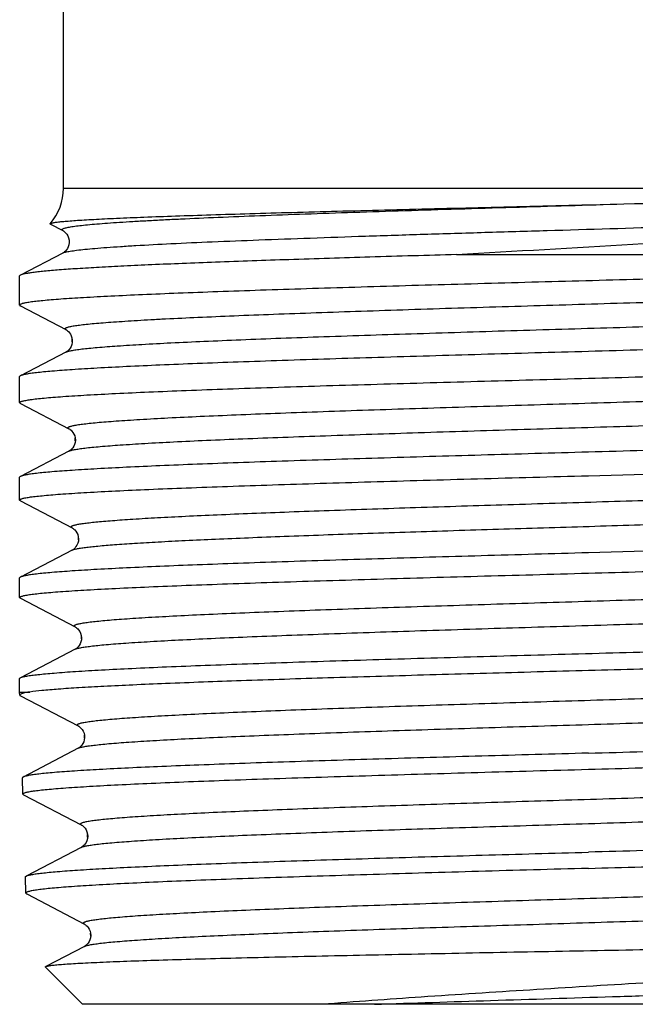
# Model space of a CAD drawing. Units: millimetres. Extents: x 0 to 297, y 0 to 210.
# Drawn here: x 34 to 45, y 63 to 81 of the extents above; entities that cross this region are included whole.
import ezdxf

# ---------------------------------------------------------------- set-up
doc = ezdxf.new("R2010")
doc.units = ezdxf.units.MM
doc.header["$LTSCALE"] = 16.335
doc.layers.get('0').update_dxf_attribs({"linetype": 'CONTINUOUS'})
doc.layers.add('KOSMETIK', color=7, linetype='CONTINUOUS')

msp = doc.modelspace()

# ---------------------------------------------------------------- linework, layer by layer
at = {"color": 7, "linetype": 'Continuous'}
for p, q in [((34.984, 77.495), (34.984, 84.365)), ((44.584, 77.191), (45.234, 77.207)), ((34.75, 76.835), (34.972, 76.719)), ((34.972, 76.309), (34.2, 75.906)), ((42.171, 76.281), (54.984, 76.281)), ((34.184, 75.357), (34.184, 75.89)), ((34.199, 75.342), (35.029, 74.909)), ((35.029, 74.499), (34.2, 74.066)), ((34.184, 73.576), (34.184, 74.051)), ((34.199, 73.561), (35.085, 73.099)), ((35.085, 72.689), (34.2, 72.227)), ((34.184, 71.795), (34.184, 72.211)), ((34.199, 71.78), (35.142, 71.289)), ((35.142, 70.879), (34.2, 70.388)), ((34.184, 70.015), (34.184, 70.372)), ((34.199, 70), (35.198, 69.479)), ((35.198, 69.069), (34.2, 68.549)), ((34.2, 68.549), (34.204, 68.551)), ((34.184, 68.287), (34.184, 68.533)), ((34.184, 68.287), (34.369, 68.287)), ((34.186, 68.233), (34.184, 68.287)), ((34.201, 68.218), (35.254, 67.669)), ((35.254, 67.259), (34.248, 66.734)), ((34.242, 66.423), (34.233, 66.719)), ((34.257, 66.408), (35.311, 65.859)), ((35.311, 65.449), (34.304, 64.925)), ((34.299, 64.613), (34.289, 64.909)), ((34.313, 64.598), (35.367, 64.048)), ((35.367, 63.639), (34.66, 63.271)), ((35.334, 62.581), (34.655, 63.26)), ((53.834, 62.581), (35.334, 62.581))]:
    msp.add_line(p, q, dxfattribs=at)
at = {"color": 9, "linetype": 'Continuous'}
msp.add_line((34.984, 77.495), (54.184, 77.495), dxfattribs=at)
at = {"color": 7, "linetype": 'Continuous'}
for points in [[(34.973, 76.719), (34.977, 76.717), (34.985, 76.712), (34.996, 76.704), (35.011, 76.692), (35.028, 76.675), (35.046, 76.652), (35.065, 76.622), (35.08, 76.584), (35.089, 76.544), (35.091, 76.503), (35.085, 76.461), (35.073, 76.424), (35.057, 76.392), (35.039, 76.366), (35.021, 76.346), (35.006, 76.332), (34.994, 76.322), (34.983, 76.315), (34.975, 76.31), (34.972, 76.309)], [(35.029, 74.909), (35.03, 74.908), (35.038, 74.904), (35.048, 74.898), (35.061, 74.888), (35.076, 74.873), (35.094, 74.854), (35.111, 74.829), (35.128, 74.796), (35.141, 74.757), (35.147, 74.717), (35.146, 74.676), (35.137, 74.636), (35.123, 74.601), (35.107, 74.572), (35.089, 74.549), (35.072, 74.531), (35.058, 74.518), (35.046, 74.509), (35.037, 74.503), (35.029, 74.499)], [(35.085, 73.099), (35.09, 73.096), (35.099, 73.091), (35.11, 73.083), (35.124, 73.072), (35.14, 73.055), (35.159, 73.032), (35.177, 73.002), (35.191, 72.968), (35.201, 72.93), (35.204, 72.888), (35.199, 72.849), (35.188, 72.812), (35.173, 72.778), (35.155, 72.751), (35.139, 72.731), (35.123, 72.716), (35.11, 72.705), (35.099, 72.697), (35.091, 72.692), (35.085, 72.689)], [(35.142, 71.289), (35.145, 71.287), (35.152, 71.283), (35.163, 71.275), (35.177, 71.264), (35.193, 71.249), (35.211, 71.228), (35.229, 71.199), (35.245, 71.164), (35.256, 71.126), (35.26, 71.086), (35.257, 71.046), (35.247, 71.008), (35.232, 70.974), (35.214, 70.945), (35.196, 70.922), (35.18, 70.906), (35.166, 70.894), (35.154, 70.886), (35.145, 70.881), (35.141, 70.879)], [(35.198, 69.479), (35.199, 69.478), (35.207, 69.474), (35.217, 69.467), (35.23, 69.457), (35.246, 69.442), (35.263, 69.423), (35.282, 69.395), (35.299, 69.361), (35.311, 69.323), (35.316, 69.283), (35.314, 69.242), (35.305, 69.203), (35.291, 69.168), (35.273, 69.138), (35.254, 69.114), (35.237, 69.097), (35.223, 69.085), (35.211, 69.077), (35.202, 69.071), (35.198, 69.069)], [(35.254, 67.669), (35.258, 67.666), (35.267, 67.661), (35.278, 67.653), (35.293, 67.641), (35.31, 67.624), (35.328, 67.601), (35.346, 67.571), (35.361, 67.534), (35.37, 67.494), (35.372, 67.453), (35.366, 67.412), (35.355, 67.375), (35.339, 67.344), (35.321, 67.317), (35.303, 67.296), (35.288, 67.282), (35.275, 67.272), (35.264, 67.265), (35.256, 67.26), (35.254, 67.259)], [(35.311, 65.859), (35.313, 65.857), (35.32, 65.853), (35.331, 65.846), (35.345, 65.835), (35.361, 65.819), (35.379, 65.798), (35.398, 65.769), (35.415, 65.732), (35.425, 65.693), (35.429, 65.651), (35.424, 65.609), (35.413, 65.571), (35.398, 65.538), (35.38, 65.511), (35.362, 65.489), (35.346, 65.474), (35.333, 65.464), (35.322, 65.456), (35.314, 65.451), (35.31, 65.449)], [(35.367, 64.048), (35.37, 64.047), (35.377, 64.042), (35.388, 64.035), (35.403, 64.024), (35.419, 64.008), (35.437, 63.986), (35.456, 63.957), (35.472, 63.92), (35.482, 63.88), (35.485, 63.839), (35.48, 63.797), (35.468, 63.759), (35.453, 63.727), (35.435, 63.699), (35.417, 63.678), (35.402, 63.664), (35.389, 63.653), (35.378, 63.646), (35.37, 63.641), (35.367, 63.639)]]:
    msp.add_lwpolyline(points, dxfattribs=at)
for centre, radius, start, end in [((33.984, 77.495), 1, 319.4881, 360), ((5.862, 1631.947), 1555.239, 271.450658, 271.564526)]:
    msp.add_arc(centre, radius, start, end, dxfattribs=at)
for points, knots in [([(34.745, 76.846), (34.746, 76.848), (34.753, 76.852), (34.766, 76.856), (34.785, 76.861), (34.821, 76.868), (34.88, 76.876), (34.969, 76.886), (35.08, 76.895), (35.213, 76.905), (35.368, 76.915), (35.545, 76.925), (35.744, 76.935), (36.05, 76.95), (36.482, 76.967), (37.056, 76.988), (37.702, 77.009), (38.413, 77.031), (39.182, 77.053), (40.002, 77.075), (41.176, 77.106), (42.708, 77.144), (43.951, 77.175), (44.584, 77.191)], [0, 0, 0, 0, 0.000857, 0.002237, 0.004175, 0.006682, 0.013419, 0.022455, 0.033775, 0.047361, 0.063184, 0.081209, 0.101398, 0.123705, 0.17446, 0.233011, 0.298812, 0.371243, 0.449625, 0.533212, 0.621212, 0.807038, 1, 1, 1, 1]), ([(34.75, 76.835), (34.749, 76.836), (34.746, 76.837), (34.744, 76.84), (34.743, 76.843), (34.744, 76.845), (34.745, 76.846)], [0, 0, 0, 0, 0.348158, 0.59708, 0.788109, 1, 1, 1, 1]), ([(42.171, 76.281), (43.246, 76.345), (45.348, 76.468), (47.45, 76.598), (48.476, 76.668)], [0, 0, 0, 0, 0.511309, 1, 1, 1, 1]), ([(54.95, 76.224), (54.933, 76.218), (54.891, 76.208), (54.815, 76.195), (54.716, 76.182), (54.593, 76.169), (54.448, 76.155), (54.21, 76.136), (53.858, 76.113), (53.373, 76.087), (52.807, 76.06), (52.167, 76.033), (51.457, 76.006), (50.684, 75.979), (49.549, 75.942), (48.03, 75.897), (46.127, 75.844), (44.168, 75.791), (42.532, 75.746), (41.249, 75.71), (40.327, 75.683), (39.444, 75.656), (38.607, 75.629), (37.826, 75.602), (37.106, 75.575), (36.454, 75.548), (35.877, 75.521), (35.379, 75.495), (35.016, 75.472), (34.769, 75.453), (34.617, 75.439), (34.488, 75.426), (34.382, 75.413), (34.308, 75.401), (34.26, 75.391), (34.234, 75.385), (34.212, 75.378), (34.196, 75.371), (34.184, 75.363), (34.184, 75.357)], [0, 0, 0, 0, 0.002589, 0.006286, 0.011096, 0.017012, 0.024023, 0.032115, 0.05147, 0.074906, 0.102209, 0.133135, 0.1674, 0.204692, 0.244672, 0.331211, 0.423866, 0.519259, 0.613913, 0.65988, 0.704378, 0.747, 0.787357, 0.825081, 0.859827, 0.89128, 0.919152, 0.94319, 0.963179, 0.971596, 0.978938, 0.985189, 0.990335, 0.994371, 0.995973, 0.997298, 0.998349, 0.999133, 1, 1, 1, 1]), ([(42.171, 76.281), (41.643, 76.266), (40.622, 76.236), (39.153, 76.19), (38.01, 76.15), (37.174, 76.118), (36.616, 76.095), (36.109, 76.071), (35.657, 76.048), (35.262, 76.025), (34.926, 76.002), (34.686, 75.982), (34.524, 75.965), (34.428, 75.954), (34.347, 75.942), (34.283, 75.931), (34.235, 75.92), (34.209, 75.911), (34.2, 75.906)], [0, 0, 0, 0, 0.198456, 0.384067, 0.552096, 0.62815, 0.698235, 0.761905, 0.818749, 0.868411, 0.910572, 0.944973, 0.959195, 0.971407, 0.981593, 0.989744, 0.995867, 1, 1, 1, 1]), ([(34.2, 75.906), (34.197, 75.905), (34.191, 75.901), (34.184, 75.895), (34.184, 75.89)], [0, 0, 0, 0, 0.345853, 1, 1, 1, 1]), ([(34.184, 75.357), (34.184, 75.355), (34.185, 75.352), (34.19, 75.346), (34.196, 75.343), (34.199, 75.342)], [0, 0, 0, 0, 0.17842, 0.518116, 1, 1, 1, 1]), ([(54.984, 74.97), (54.984, 74.964), (54.972, 74.955), (54.955, 74.948), (54.932, 74.941), (54.904, 74.934), (54.854, 74.923), (54.777, 74.911), (54.665, 74.897), (54.529, 74.883), (54.369, 74.869), (54.109, 74.849), (53.727, 74.824), (53.204, 74.796), (52.598, 74.767), (51.915, 74.739), (51.161, 74.71), (50.344, 74.682), (49.471, 74.653), (48.552, 74.625), (47.594, 74.596), (46.267, 74.558), (45.261, 74.529), (44.584, 74.51)], [0, 0, 0, 0, 0.001829, 0.003481, 0.005693, 0.00848, 0.011847, 0.020333, 0.031153, 0.04429, 0.059715, 0.077396, 0.119358, 0.16978, 0.228182, 0.294008, 0.366623, 0.445329, 0.529374, 0.617949, 0.710198, 0.805231, 1, 1, 1, 1]), ([(44.584, 74.51), (43.931, 74.492), (42.648, 74.456), (40.78, 74.401), (39.299, 74.355), (38.198, 74.317), (37.453, 74.29), (36.773, 74.262), (36.162, 74.235), (35.627, 74.207), (35.173, 74.18), (34.847, 74.156), (34.629, 74.137), (34.499, 74.123), (34.391, 74.11), (34.307, 74.096), (34.245, 74.083), (34.212, 74.073), (34.2, 74.066)], [0, 0, 0, 0, 0.188554, 0.370342, 0.538879, 0.616263, 0.68812, 0.753805, 0.81273, 0.864371, 0.908265, 0.944028, 0.95876, 0.971351, 0.981777, 0.990021, 0.996085, 1, 1, 1, 1]), ([(44.584, 74.021), (45.238, 74.039), (46.523, 74.074), (48.392, 74.127), (49.875, 74.172), (50.977, 74.208), (51.722, 74.235), (52.403, 74.262), (53.013, 74.288), (53.547, 74.315), (54.001, 74.341), (54.327, 74.364), (54.544, 74.383), (54.674, 74.396), (54.78, 74.41), (54.865, 74.423), (54.925, 74.435), (54.958, 74.445), (54.97, 74.452)], [0, 0, 0, 0, 0.188757, 0.370725, 0.539398, 0.616826, 0.688711, 0.754404, 0.813317, 0.864923, 0.908757, 0.944436, 0.959116, 0.97165, 0.982011, 0.990184, 0.996171, 1, 1, 1, 1]), ([(34.2, 74.066), (34.197, 74.065), (34.191, 74.062), (34.184, 74.055), (34.184, 74.051)], [0, 0, 0, 0, 0.345902, 1, 1, 1, 1]), ([(34.184, 73.576), (34.184, 73.579), (34.188, 73.585), (34.198, 73.591), (34.214, 73.598), (34.236, 73.605), (34.264, 73.611), (34.314, 73.621), (34.392, 73.633), (34.504, 73.647), (34.64, 73.661), (34.8, 73.674), (35.06, 73.694), (35.442, 73.718), (35.965, 73.745), (36.571, 73.772), (37.254, 73.8), (38.008, 73.828), (38.825, 73.855), (39.698, 73.883), (40.617, 73.91), (41.575, 73.938), (42.902, 73.975), (43.908, 74.003), (44.584, 74.021)], [0, 0, 0, 0, 0.000732, 0.001853, 0.003496, 0.005702, 0.008483, 0.011847, 0.020326, 0.031141, 0.044274, 0.059697, 0.077376, 0.119335, 0.169757, 0.228161, 0.293988, 0.366606, 0.445315, 0.529362, 0.617939, 0.710189, 0.805224, 1, 1, 1, 1]), ([(34.199, 73.561), (34.196, 73.562), (34.191, 73.566), (34.184, 73.571), (34.184, 73.576)], [0, 0, 0, 0, 0.345807, 1, 1, 1, 1]), ([(54.984, 73.131), (54.984, 73.125), (54.972, 73.116), (54.955, 73.109), (54.932, 73.101), (54.904, 73.094), (54.854, 73.084), (54.777, 73.072), (54.665, 73.058), (54.529, 73.044), (54.369, 73.029), (54.109, 73.009), (53.727, 72.985), (53.204, 72.956), (52.598, 72.928), (51.915, 72.9), (51.161, 72.871), (50.344, 72.843), (49.471, 72.814), (48.552, 72.786), (47.594, 72.757), (46.267, 72.719), (45.261, 72.69), (44.584, 72.671)], [0, 0, 0, 0, 0.001827, 0.003478, 0.005689, 0.008475, 0.011842, 0.020325, 0.031143, 0.044279, 0.059703, 0.077383, 0.119344, 0.169767, 0.22817, 0.293997, 0.366613, 0.445321, 0.529367, 0.617942, 0.710191, 0.805225, 1, 1, 1, 1]), ([(44.584, 72.671), (43.931, 72.653), (42.648, 72.617), (40.78, 72.562), (39.299, 72.516), (38.198, 72.478), (37.453, 72.45), (36.773, 72.423), (36.162, 72.395), (35.627, 72.368), (35.173, 72.341), (34.847, 72.317), (34.629, 72.298), (34.499, 72.284), (34.391, 72.27), (34.307, 72.257), (34.245, 72.244), (34.212, 72.233), (34.2, 72.227)], [0, 0, 0, 0, 0.188553, 0.370341, 0.538878, 0.616262, 0.68812, 0.753806, 0.812733, 0.864374, 0.908268, 0.94403, 0.958761, 0.971352, 0.981777, 0.990021, 0.996086, 1, 1, 1, 1]), ([(44.584, 72.24), (45.702, 72.271), (47.341, 72.316), (49.458, 72.378), (50.877, 72.424), (52.126, 72.469), (53.173, 72.514), (53.905, 72.554), (54.369, 72.587), (54.558, 72.604), (54.642, 72.613)], [0, 0, 0, 0, 0.333325, 0.488763, 0.631067, 0.756421, 0.86146, 0.943375, 0.974961, 1, 1, 1, 1]), ([(34.184, 71.795), (34.184, 71.798), (34.188, 71.804), (34.198, 71.81), (34.214, 71.817), (34.236, 71.824), (34.265, 71.831), (34.314, 71.841), (34.392, 71.853), (34.504, 71.866), (34.64, 71.88), (34.8, 71.894), (35.06, 71.913), (35.442, 71.937), (35.965, 71.964), (36.571, 71.992), (37.254, 72.019), (38.008, 72.047), (38.825, 72.074), (39.698, 72.102), (40.617, 72.13), (41.575, 72.157), (42.902, 72.195), (43.908, 72.222), (44.584, 72.24)], [0, 0, 0, 0, 0.000732, 0.001855, 0.003499, 0.005705, 0.008488, 0.011852, 0.020333, 0.031149, 0.044284, 0.059708, 0.077388, 0.119349, 0.169771, 0.228173, 0.293998, 0.366614, 0.445321, 0.529365, 0.617941, 0.710191, 0.805226, 1, 1, 1, 1]), ([(34.2, 72.227), (34.197, 72.226), (34.191, 72.222), (34.184, 72.216), (34.184, 72.211)], [0, 0, 0, 0, 0.345802, 1, 1, 1, 1]), ([(34.199, 71.78), (34.196, 71.782), (34.191, 71.785), (34.184, 71.791), (34.184, 71.795)], [0, 0, 0, 0, 0.345902, 1, 1, 1, 1]), ([(54.642, 71.216), (54.558, 71.207), (54.369, 71.19), (53.905, 71.155), (53.173, 71.115), (52.126, 71.068), (50.877, 71.021), (49.458, 70.974), (47.341, 70.909), (45.702, 70.863), (44.584, 70.832)], [0, 0, 0, 0, 0.025045, 0.056635, 0.138554, 0.243595, 0.368948, 0.51125, 0.666684, 1, 1, 1, 1]), ([(44.584, 70.46), (45.238, 70.478), (46.523, 70.513), (48.392, 70.565), (49.875, 70.61), (50.977, 70.647), (51.722, 70.674), (52.403, 70.7), (53.013, 70.727), (53.547, 70.753), (54.001, 70.78), (54.327, 70.803), (54.544, 70.822), (54.674, 70.835), (54.78, 70.848), (54.865, 70.861), (54.925, 70.874), (54.958, 70.884), (54.97, 70.89)], [0, 0, 0, 0, 0.188757, 0.370731, 0.539406, 0.616834, 0.688719, 0.75441, 0.813321, 0.864925, 0.908758, 0.944436, 0.959116, 0.97165, 0.982011, 0.990184, 0.996171, 1, 1, 1, 1]), ([(44.584, 70.832), (43.931, 70.813), (42.648, 70.777), (40.78, 70.723), (39.298, 70.676), (38.198, 70.639), (37.453, 70.611), (36.773, 70.584), (36.162, 70.556), (35.627, 70.529), (35.173, 70.502), (34.847, 70.478), (34.629, 70.458), (34.499, 70.445), (34.391, 70.431), (34.307, 70.418), (34.245, 70.404), (34.212, 70.394), (34.2, 70.388)], [0, 0, 0, 0, 0.188556, 0.370349, 0.538886, 0.616269, 0.688126, 0.75381, 0.812735, 0.864375, 0.908268, 0.94403, 0.958761, 0.971353, 0.981777, 0.990021, 0.996086, 1, 1, 1, 1]), ([(34.184, 70.015), (34.184, 70.017), (34.188, 70.023), (34.198, 70.03), (34.214, 70.036), (34.236, 70.043), (34.264, 70.05), (34.314, 70.06), (34.392, 70.072), (34.504, 70.085), (34.64, 70.099), (34.8, 70.113), (35.06, 70.132), (35.442, 70.156), (35.965, 70.184), (36.571, 70.211), (37.254, 70.239), (38.008, 70.266), (38.825, 70.294), (39.697, 70.321), (40.617, 70.349), (41.575, 70.377), (42.902, 70.414), (43.908, 70.441), (44.584, 70.46)], [0, 0, 0, 0, 0.000732, 0.001852, 0.003495, 0.0057, 0.008481, 0.011844, 0.020323, 0.031137, 0.04427, 0.059692, 0.07737, 0.119329, 0.16975, 0.228152, 0.293978, 0.366595, 0.445305, 0.529353, 0.617931, 0.710182, 0.805219, 1, 1, 1, 1]), ([(34.2, 70.388), (34.197, 70.387), (34.191, 70.383), (34.184, 70.377), (34.184, 70.372)], [0, 0, 0, 0, 0.345708, 1, 1, 1, 1]), ([(34.199, 70), (34.196, 70.001), (34.191, 70.004), (34.184, 70.01), (34.184, 70.015)], [0, 0, 0, 0, 0.345737, 1, 1, 1, 1]), ([(34.204, 68.551), (34.218, 68.557), (34.254, 68.568), (34.321, 68.581), (34.412, 68.595), (34.526, 68.608), (34.664, 68.622), (34.892, 68.642), (35.234, 68.666), (35.707, 68.694), (36.263, 68.722), (36.896, 68.75), (37.6, 68.777), (38.369, 68.805), (39.502, 68.844), (41.022, 68.891), (42.931, 68.946), (44.901, 69.001), (46.548, 69.048), (47.842, 69.086), (48.773, 69.114), (49.665, 69.142), (50.51, 69.17), (51.3, 69.198), (52.028, 69.226), (52.687, 69.254), (53.271, 69.281), (53.775, 69.309), (54.142, 69.333), (54.392, 69.353), (54.546, 69.367), (54.677, 69.381), (54.785, 69.394), (54.859, 69.406), (54.907, 69.417), (54.934, 69.423), (54.956, 69.43), (54.972, 69.438), (54.984, 69.446), (54.984, 69.452)], [0, 0, 0, 0, 0.002168, 0.005449, 0.009852, 0.015378, 0.022017, 0.029754, 0.048459, 0.071325, 0.098145, 0.128672, 0.162625, 0.199692, 0.239529, 0.32602, 0.418908, 0.514765, 0.610053, 0.65638, 0.701255, 0.744262, 0.785005, 0.823106, 0.858214, 0.890005, 0.918185, 0.942495, 0.962715, 0.971231, 0.97866, 0.984985, 0.990195, 0.994281, 0.995903, 0.997246, 0.998312, 0.99911, 1, 1, 1, 1]), ([(54.97, 69.109), (54.959, 69.104), (54.928, 69.094), (54.872, 69.082), (54.794, 69.069), (54.695, 69.057), (54.576, 69.044), (54.376, 69.026), (54.076, 69.004), (53.659, 68.979), (53.167, 68.954), (52.605, 68.928), (51.976, 68.903), (51.287, 68.877), (50.264, 68.842), (48.88, 68.799), (47.124, 68.749), (45.286, 68.698), (43.424, 68.648), (41.6, 68.597), (39.874, 68.547), (38.303, 68.496), (37.113, 68.453), (36.277, 68.417), (35.749, 68.392), (35.294, 68.367), (34.915, 68.342), (34.615, 68.317), (34.442, 68.298), (34.369, 68.287)], [0, 0, 0, 0, 0.001821, 0.004633, 0.008451, 0.013276, 0.019101, 0.025917, 0.042468, 0.062799, 0.086746, 0.114115, 0.144684, 0.1782, 0.21439, 0.293588, 0.379684, 0.469859, 0.56116, 0.650598, 0.735243, 0.812324, 0.879318, 0.908334, 0.934037, 0.956218, 0.974698, 0.98933, 1, 1, 1, 1]), ([(34.184, 68.533), (34.184, 68.534), (34.185, 68.538), (34.191, 68.544), (34.196, 68.547), (34.2, 68.549)], [0, 0, 0, 0, 0.178424, 0.518125, 1, 1, 1, 1]), ([(34.194, 68.245), (34.193, 68.244), (34.189, 68.241), (34.186, 68.236), (34.186, 68.233)], [0, 0, 0, 0, 0.320937, 1, 1, 1, 1]), ([(34.186, 68.233), (34.186, 68.23), (34.191, 68.223), (34.197, 68.22), (34.201, 68.218)], [0, 0, 0, 0, 0.388966, 1, 1, 1, 1]), ([(34.369, 68.287), (34.347, 68.284), (34.309, 68.278), (34.257, 68.268), (34.221, 68.257), (34.201, 68.249), (34.194, 68.245)], [0, 0, 0, 0, 0.36419, 0.651611, 0.86281, 1, 1, 1, 1]), ([(44.584, 67.171), (45.259, 67.19), (46.263, 67.218), (47.586, 67.256), (48.542, 67.284), (49.459, 67.312), (50.33, 67.34), (51.145, 67.368), (51.897, 67.396), (52.579, 67.424), (53.184, 67.452), (53.706, 67.48), (54.087, 67.504), (54.347, 67.524), (54.507, 67.538), (54.643, 67.552), (54.755, 67.566), (54.833, 67.578), (54.883, 67.588), (54.911, 67.595), (54.933, 67.602), (54.949, 67.609), (54.96, 67.615), (54.964, 67.621), (54.964, 67.624)], [0, 0, 0, 0, 0.194655, 0.28964, 0.381847, 0.470389, 0.554408, 0.633098, 0.705703, 0.771527, 0.829937, 0.880377, 0.922367, 0.940065, 0.955511, 0.968671, 0.979516, 0.988029, 0.991412, 0.994213, 0.996439, 0.998104, 0.999249, 1, 1, 1, 1]), ([(44.584, 66.875), (45.236, 66.894), (46.516, 66.929), (48.379, 66.983), (49.857, 67.029), (50.955, 67.066), (51.698, 67.093), (52.376, 67.12), (52.985, 67.147), (53.518, 67.174), (53.971, 67.201), (54.296, 67.224), (54.513, 67.244), (54.642, 67.257), (54.749, 67.27), (54.834, 67.283), (54.895, 67.297), (54.928, 67.307), (54.94, 67.313)], [0, 0, 0, 0, 0.188625, 0.370493, 0.539095, 0.616502, 0.688375, 0.754065, 0.812985, 0.864609, 0.908477, 0.944202, 0.958911, 0.971478, 0.981875, 0.99009, 0.996122, 1, 1, 1, 1]), ([(44.584, 67.171), (43.934, 67.153), (42.656, 67.118), (40.797, 67.064), (39.321, 67.019), (38.225, 66.981), (37.484, 66.954), (36.807, 66.927), (36.2, 66.9), (35.667, 66.873), (35.215, 66.846), (34.891, 66.823), (34.674, 66.804), (34.545, 66.79), (34.438, 66.777), (34.354, 66.764), (34.293, 66.751), (34.26, 66.741), (34.248, 66.734)], [0, 0, 0, 0, 0.188637, 0.370485, 0.53906, 0.616455, 0.688319, 0.754006, 0.812928, 0.864558, 0.908432, 0.944168, 0.958882, 0.971454, 0.981858, 0.990078, 0.996115, 1, 1, 1, 1]), ([(34.242, 66.423), (34.242, 66.429), (34.254, 66.438), (34.271, 66.445), (34.293, 66.452), (34.321, 66.459), (34.37, 66.469), (34.447, 66.481), (34.558, 66.495), (34.693, 66.509), (34.852, 66.523), (35.111, 66.543), (35.49, 66.567), (36.01, 66.595), (36.612, 66.623), (37.292, 66.651), (38.042, 66.679), (38.854, 66.707), (39.722, 66.735), (40.637, 66.763), (41.59, 66.791), (42.91, 66.829), (43.911, 66.857), (44.584, 66.875)], [0, 0, 0, 0, 0.001793, 0.003425, 0.005618, 0.008387, 0.011737, 0.020191, 0.030982, 0.044094, 0.059497, 0.077159, 0.119092, 0.169496, 0.22789, 0.293715, 0.36634, 0.445064, 0.529133, 0.617742, 0.71003, 0.805112, 1, 1, 1, 1]), ([(34.248, 66.734), (34.246, 66.733), (34.239, 66.73), (34.233, 66.724), (34.233, 66.719)], [0, 0, 0, 0, 0.347483, 1, 1, 1, 1]), ([(34.257, 66.408), (34.253, 66.41), (34.247, 66.413), (34.242, 66.42), (34.242, 66.423)], [0, 0, 0, 0, 0.611048, 1, 1, 1, 1]), ([(54.907, 65.814), (54.907, 65.811), (54.904, 65.805), (54.893, 65.799), (54.877, 65.792), (54.855, 65.785), (54.827, 65.778), (54.777, 65.768), (54.7, 65.756), (54.588, 65.742), (54.453, 65.728), (54.294, 65.714), (54.036, 65.694), (53.657, 65.67), (53.137, 65.642), (52.536, 65.614), (51.857, 65.586), (51.109, 65.558), (50.298, 65.53), (49.433, 65.502), (48.52, 65.474), (47.57, 65.446), (46.254, 65.408), (45.255, 65.38), (44.584, 65.361)], [0, 0, 0, 0, 0.000755, 0.001902, 0.00357, 0.005797, 0.0086, 0.011984, 0.0205, 0.031346, 0.044508, 0.059955, 0.077654, 0.119646, 0.170086, 0.228495, 0.294319, 0.366923, 0.44561, 0.529627, 0.618166, 0.71037, 0.805352, 1, 1, 1, 1]), ([(44.584, 65.065), (45.232, 65.084), (46.505, 65.119), (48.358, 65.173), (49.828, 65.219), (50.92, 65.256), (51.658, 65.283), (52.333, 65.31), (52.938, 65.337), (53.469, 65.364), (53.919, 65.391), (54.243, 65.414), (54.458, 65.433), (54.587, 65.447), (54.694, 65.46), (54.778, 65.473), (54.839, 65.486), (54.872, 65.497), (54.883, 65.503)], [0, 0, 0, 0, 0.188591, 0.370432, 0.539014, 0.616413, 0.68828, 0.753968, 0.81289, 0.864519, 0.908396, 0.944135, 0.958852, 0.971428, 0.981836, 0.990062, 0.996107, 1, 1, 1, 1]), ([(34.304, 64.925), (34.316, 64.931), (34.349, 64.941), (34.41, 64.954), (34.494, 64.967), (34.6, 64.98), (34.729, 64.994), (34.944, 65.013), (35.267, 65.037), (35.717, 65.063), (36.246, 65.09), (36.85, 65.117), (37.524, 65.144), (38.261, 65.171), (39.351, 65.209), (40.818, 65.254), (42.667, 65.308), (43.937, 65.343), (44.584, 65.361)], [0, 0, 0, 0, 0.003899, 0.00995, 0.018182, 0.028597, 0.041179, 0.055902, 0.091652, 0.135537, 0.187171, 0.246094, 0.311778, 0.383637, 0.461025, 0.629577, 0.811395, 1, 1, 1, 1]), ([(44.584, 65.065), (43.915, 65.047), (42.919, 65.019), (41.606, 64.981), (40.659, 64.953), (39.749, 64.925), (38.885, 64.897), (38.077, 64.869), (37.331, 64.841), (36.656, 64.813), (36.056, 64.785), (35.539, 64.757), (35.162, 64.733), (34.905, 64.713), (34.747, 64.699), (34.613, 64.685), (34.503, 64.671), (34.426, 64.659), (34.377, 64.649), (34.349, 64.642), (34.327, 64.635), (34.31, 64.628), (34.298, 64.619), (34.299, 64.613)], [0, 0, 0, 0, 0.194887, 0.289966, 0.382252, 0.470859, 0.554929, 0.633653, 0.706278, 0.772104, 0.830497, 0.880902, 0.922834, 0.940496, 0.955899, 0.96901, 0.979802, 0.988256, 0.991606, 0.994375, 0.996569, 0.998203, 1, 1, 1, 1]), ([(34.289, 64.909), (34.289, 64.91), (34.29, 64.914), (34.296, 64.92), (34.301, 64.923), (34.304, 64.925)], [0, 0, 0, 0, 0.178331, 0.51691, 1, 1, 1, 1]), ([(34.299, 64.613), (34.299, 64.61), (34.303, 64.603), (34.309, 64.6), (34.313, 64.598)], [0, 0, 0, 0, 0.389019, 1, 1, 1, 1]), ([(34.66, 63.271), (34.664, 63.273), (34.675, 63.277), (34.706, 63.284), (34.76, 63.293), (34.846, 63.302), (34.957, 63.312), (35.094, 63.322), (35.256, 63.331), (35.444, 63.341), (35.742, 63.355), (36.172, 63.372), (36.754, 63.391), (37.42, 63.411), (38.161, 63.43), (38.971, 63.45), (39.841, 63.469), (40.761, 63.488), (42.061, 63.515), (43.739, 63.547), (45.095, 63.572), (45.78, 63.585)], [0, 0, 0, 0, 0.001242, 0.003054, 0.008426, 0.016144, 0.026194, 0.038551, 0.053185, 0.070055, 0.089113, 0.133589, 0.186131, 0.246173, 0.313077, 0.386135, 0.464576, 0.547585, 0.634298, 0.815227, 1, 1, 1, 1]), ([(53.918, 63.585), (53.743, 63.563), (53.361, 63.521), (52.489, 63.436), (51.212, 63.334), (49.496, 63.214), (47.588, 63.093), (45.572, 62.969), (43.539, 62.845), (41.585, 62.719), (40.32, 62.628), (39.717, 62.581)], [0, 0, 0, 0, 0.037359, 0.080878, 0.184633, 0.307178, 0.443421, 0.587451, 0.73277, 0.872557, 1, 1, 1, 1]), ([(34.655, 63.26), (34.655, 63.261), (34.653, 63.263), (34.654, 63.266), (34.656, 63.269), (34.659, 63.27), (34.66, 63.271)], [0, 0, 0, 0, 0.222261, 0.410601, 0.653597, 1, 1, 1, 1])]:
    msp.add_open_spline(points, degree=3, knots=knots, dxfattribs=at)
at = {"color": 9, "linetype": 'Continuous'}
for points, knots in [([(34.972, 76.719), (34.968, 76.721), (34.962, 76.725), (34.956, 76.733), (34.957, 76.738), (34.959, 76.742), (34.963, 76.746), (34.971, 76.752), (34.986, 76.758), (35.008, 76.766), (35.038, 76.773), (35.074, 76.781), (35.116, 76.788), (35.186, 76.799), (35.29, 76.812), (35.435, 76.827), (35.605, 76.842), (35.8, 76.857), (36.02, 76.873), (36.264, 76.888), (36.531, 76.903), (36.821, 76.918), (37.25, 76.939), (37.837, 76.965), (38.596, 76.995), (39.422, 77.025), (40.306, 77.056), (41.238, 77.086), (42.207, 77.116), (43.544, 77.157), (44.556, 77.187), (45.234, 77.207)], [0, 0, 0, 0, 0.001317, 0.002176, 0.002547, 0.002963, 0.003475, 0.004111, 0.005807, 0.008109, 0.011035, 0.014594, 0.018787, 0.023614, 0.03517, 0.049239, 0.065785, 0.084767, 0.106134, 0.129826, 0.155778, 0.18392, 0.21417, 0.280658, 0.354498, 0.434867, 0.520863, 0.611527, 0.705839, 0.802742, 1, 1, 1, 1]), ([(34.972, 76.309), (34.979, 76.312), (34.996, 76.319), (35.04, 76.331), (35.118, 76.346), (35.236, 76.362), (35.388, 76.379), (35.572, 76.396), (35.789, 76.413), (36.037, 76.43), (36.428, 76.454), (36.987, 76.484), (37.738, 76.517), (38.586, 76.551), (39.521, 76.585), (40.527, 76.62), (41.592, 76.654), (42.699, 76.688), (44.215, 76.733), (46.096, 76.789), (47.597, 76.836), (48.333, 76.859)], [0, 0, 0, 0, 0.001683, 0.003972, 0.010409, 0.019339, 0.030751, 0.044609, 0.060867, 0.079473, 0.100358, 0.148669, 0.205117, 0.268899, 0.33911, 0.414748, 0.494736, 0.577935, 0.663161, 0.834823, 1, 1, 1, 1]), ([(35.029, 74.909), (35.025, 74.911), (35.019, 74.915), (35.012, 74.922), (35.014, 74.932), (35.022, 74.939), (35.035, 74.946), (35.053, 74.952), (35.077, 74.959), (35.107, 74.966), (35.142, 74.973), (35.201, 74.983), (35.288, 74.995), (35.41, 75.009), (35.554, 75.023), (35.72, 75.037), (35.907, 75.051), (36.115, 75.065), (36.343, 75.08), (36.592, 75.094), (36.961, 75.113), (37.467, 75.137), (38.125, 75.165), (38.845, 75.193), (39.621, 75.221), (40.445, 75.249), (41.308, 75.278), (42.515, 75.316), (44.059, 75.362), (45.913, 75.418), (47.715, 75.473), (49.154, 75.52), (50.228, 75.559), (50.958, 75.587), (51.626, 75.615), (52.226, 75.643), (52.753, 75.671), (53.202, 75.698), (53.525, 75.722), (53.74, 75.742), (53.869, 75.756), (53.976, 75.77), (54.061, 75.784), (54.122, 75.797), (54.156, 75.808), (54.168, 75.814)], [0, 0, 0, 0, 0.000667, 0.001114, 0.001486, 0.001992, 0.002737, 0.003754, 0.005055, 0.006645, 0.008526, 0.010699, 0.015919, 0.022298, 0.029826, 0.038484, 0.048253, 0.059112, 0.071034, 0.083989, 0.097949, 0.128743, 0.163121, 0.20075, 0.24127, 0.28429, 0.329395, 0.376153, 0.47281, 0.570548, 0.665616, 0.754367, 0.795297, 0.833399, 0.868307, 0.899687, 0.92724, 0.950702, 0.969855, 0.977758, 0.984521, 0.990131, 0.994578, 0.997862, 1, 1, 1, 1]), ([(35.029, 74.499), (35.041, 74.505), (35.075, 74.516), (35.136, 74.529), (35.221, 74.543), (35.328, 74.557), (35.458, 74.571), (35.674, 74.591), (35.997, 74.615), (36.447, 74.643), (36.975, 74.671), (37.577, 74.698), (38.246, 74.727), (38.977, 74.755), (40.052, 74.793), (41.492, 74.84), (43.296, 74.896), (45.15, 74.951), (46.693, 74.998), (47.9, 75.036), (48.762, 75.064), (49.585, 75.092), (50.36, 75.12), (51.079, 75.148), (51.736, 75.176), (52.324, 75.204), (52.768, 75.228), (53.085, 75.248), (53.293, 75.262), (53.479, 75.276), (53.644, 75.29), (53.788, 75.304), (53.909, 75.318), (53.996, 75.33), (54.055, 75.34), (54.09, 75.347), (54.12, 75.354), (54.144, 75.361), (54.162, 75.367), (54.175, 75.374), (54.183, 75.381), (54.185, 75.39), (54.178, 75.398), (54.172, 75.402), (54.168, 75.404)], [0, 0, 0, 0, 0.002143, 0.005436, 0.009896, 0.015521, 0.022301, 0.030225, 0.049423, 0.072941, 0.100552, 0.131993, 0.166963, 0.205123, 0.246109, 0.33495, 0.430074, 0.527825, 0.62445, 0.671175, 0.716241, 0.759213, 0.799678, 0.83725, 0.871566, 0.9023, 0.929157, 0.941051, 0.951882, 0.961628, 0.970264, 0.97777, 0.984131, 0.989336, 0.991502, 0.993376, 0.994961, 0.996257, 0.997271, 0.998013, 0.998517, 0.998888, 0.999335, 1, 1, 1, 1]), ([(35.085, 73.099), (35.081, 73.101), (35.075, 73.105), (35.068, 73.112), (35.07, 73.122), (35.078, 73.129), (35.091, 73.135), (35.109, 73.142), (35.133, 73.149), (35.162, 73.156), (35.197, 73.163), (35.255, 73.173), (35.342, 73.185), (35.463, 73.199), (35.606, 73.213), (35.771, 73.227), (35.956, 73.241), (36.163, 73.255), (36.479, 73.275), (36.921, 73.299), (37.507, 73.327), (38.161, 73.355), (38.876, 73.383), (39.647, 73.411), (40.466, 73.439), (41.324, 73.467), (42.524, 73.505), (44.059, 73.552), (45.902, 73.608), (47.694, 73.663), (49.125, 73.71), (50.193, 73.749), (50.918, 73.777), (51.582, 73.805), (52.179, 73.833), (52.704, 73.861), (53.15, 73.888), (53.471, 73.912), (53.686, 73.932), (53.814, 73.946), (53.921, 73.96), (54.005, 73.974), (54.066, 73.987), (54.1, 73.998), (54.112, 74.004)], [0, 0, 0, 0, 0.000671, 0.001123, 0.001496, 0.002001, 0.002744, 0.003758, 0.005056, 0.006642, 0.008519, 0.010688, 0.015901, 0.022273, 0.029792, 0.038443, 0.048205, 0.059056, 0.07097, 0.097872, 0.128653, 0.163018, 0.200637, 0.241146, 0.284157, 0.329256, 0.376007, 0.472657, 0.570395, 0.665469, 0.754232, 0.795171, 0.833282, 0.868201, 0.899593, 0.927159, 0.950637, 0.969804, 0.977715, 0.984486, 0.990104, 0.994561, 0.997853, 1, 1, 1, 1]), ([(35.085, 72.689), (35.097, 72.695), (35.131, 72.706), (35.192, 72.719), (35.277, 72.733), (35.383, 72.747), (35.512, 72.761), (35.728, 72.781), (36.049, 72.805), (36.497, 72.833), (37.022, 72.861), (37.62, 72.889), (38.286, 72.917), (39.012, 72.945), (40.082, 72.983), (41.514, 73.03), (43.307, 73.086), (45.15, 73.141), (46.684, 73.188), (47.883, 73.226), (48.741, 73.254), (49.559, 73.282), (50.329, 73.31), (51.043, 73.338), (51.696, 73.366), (52.28, 73.394), (52.722, 73.418), (53.037, 73.438), (53.243, 73.452), (53.428, 73.466), (53.592, 73.48), (53.735, 73.494), (53.855, 73.508), (53.942, 73.52), (54, 73.53), (54.035, 73.537), (54.064, 73.544), (54.088, 73.551), (54.106, 73.558), (54.119, 73.564), (54.127, 73.571), (54.128, 73.581), (54.122, 73.588), (54.115, 73.592), (54.112, 73.594)], [0, 0, 0, 0, 0.002155, 0.005457, 0.009926, 0.015561, 0.02235, 0.030282, 0.049499, 0.073032, 0.100657, 0.132112, 0.167093, 0.205265, 0.246259, 0.335113, 0.430242, 0.527991, 0.624607, 0.671326, 0.716383, 0.759344, 0.799799, 0.837358, 0.871661, 0.902381, 0.929222, 0.941109, 0.951933, 0.96167, 0.970298, 0.977797, 0.98415, 0.989347, 0.991509, 0.99338, 0.994961, 0.996254, 0.997264, 0.998004, 0.998507, 0.998878, 0.99933, 1, 1, 1, 1]), ([(35.142, 71.289), (35.138, 71.291), (35.132, 71.294), (35.125, 71.301), (35.125, 71.31), (35.131, 71.317), (35.142, 71.323), (35.157, 71.329), (35.177, 71.336), (35.201, 71.342), (35.231, 71.349), (35.281, 71.358), (35.355, 71.37), (35.459, 71.383), (35.582, 71.396), (35.724, 71.409), (35.885, 71.422), (36.064, 71.435), (36.339, 71.454), (36.725, 71.476), (37.237, 71.502), (37.812, 71.529), (38.444, 71.555), (39.128, 71.581), (40.127, 71.617), (41.459, 71.662), (43.125, 71.714), (44.841, 71.766), (46.548, 71.818), (48.19, 71.87), (49.71, 71.922), (51.059, 71.973), (52.189, 72.024), (52.977, 72.069), (53.471, 72.107), (53.67, 72.126), (53.756, 72.136)], [0, 0, 0, 0, 0.000651, 0.001102, 0.001457, 0.001895, 0.002529, 0.003397, 0.004515, 0.005889, 0.007521, 0.009412, 0.013973, 0.019571, 0.026196, 0.033837, 0.042478, 0.052104, 0.062692, 0.08667, 0.114211, 0.145085, 0.179031, 0.215764, 0.254972, 0.339476, 0.429695, 0.522591, 0.615037, 0.703919, 0.786251, 0.859265, 0.920513, 0.967946, 0.985975, 1, 1, 1, 1]), ([(35.142, 70.879), (35.152, 70.885), (35.181, 70.894), (35.233, 70.906), (35.303, 70.919), (35.392, 70.931), (35.498, 70.944), (35.675, 70.962), (35.939, 70.983), (36.306, 71.008), (36.738, 71.033), (37.231, 71.059), (37.782, 71.084), (38.385, 71.109), (39.282, 71.144), (40.498, 71.187), (42.042, 71.237), (43.666, 71.287), (45.319, 71.337), (46.949, 71.387), (48.506, 71.437), (49.942, 71.486), (51.211, 71.536), (52.275, 71.585), (53.018, 71.628), (53.485, 71.664), (53.674, 71.683), (53.756, 71.693)], [0, 0, 0, 0, 0.001929, 0.004802, 0.008634, 0.013425, 0.019174, 0.025868, 0.042048, 0.061848, 0.085116, 0.111673, 0.141314, 0.173807, 0.208901, 0.285779, 0.369558, 0.457635, 0.547273, 0.63569, 0.72014, 0.798005, 0.866872, 0.92461, 0.96944, 0.986574, 1, 1, 1, 1]), ([(35.198, 69.479), (35.194, 69.481), (35.188, 69.484), (35.181, 69.492), (35.182, 69.501), (35.19, 69.508), (35.202, 69.515), (35.22, 69.522), (35.244, 69.529), (35.273, 69.536), (35.307, 69.543), (35.364, 69.553), (35.45, 69.565), (35.569, 69.579), (35.71, 69.593), (35.872, 69.607), (36.055, 69.621), (36.259, 69.635), (36.571, 69.655), (37.008, 69.679), (37.586, 69.707), (38.231, 69.735), (38.938, 69.763), (39.7, 69.791), (40.508, 69.819), (41.356, 69.847), (42.542, 69.885), (44.059, 69.932), (45.879, 69.987), (47.651, 70.043), (49.065, 70.09), (50.121, 70.129), (50.838, 70.157), (51.495, 70.185), (52.086, 70.213), (52.604, 70.24), (53.046, 70.268), (53.364, 70.292), (53.576, 70.312), (53.704, 70.326), (53.809, 70.34), (53.893, 70.353), (53.954, 70.367), (53.987, 70.377), (53.999, 70.384)], [0, 0, 0, 0, 0.000682, 0.001143, 0.001519, 0.002021, 0.002758, 0.003764, 0.005053, 0.006632, 0.008501, 0.010661, 0.015856, 0.022211, 0.029713, 0.038347, 0.048092, 0.058927, 0.070825, 0.097695, 0.128446, 0.162785, 0.200378, 0.240867, 0.283859, 0.328942, 0.375682, 0.472317, 0.570055, 0.665144, 0.753934, 0.794891, 0.833025, 0.867968, 0.899388, 0.926983, 0.950492, 0.969693, 0.977621, 0.98441, 0.990047, 0.994521, 0.997833, 1, 1, 1, 1]), ([(35.198, 69.069), (35.21, 69.075), (35.243, 69.086), (35.304, 69.1), (35.388, 69.113), (35.494, 69.127), (35.621, 69.141), (35.834, 69.161), (36.153, 69.185), (36.596, 69.213), (37.115, 69.241), (37.707, 69.269), (38.365, 69.297), (39.083, 69.325), (40.14, 69.363), (41.555, 69.411), (43.328, 69.466), (45.149, 69.522), (46.665, 69.568), (47.85, 69.606), (48.697, 69.634), (49.505, 69.662), (50.265, 69.69), (50.971, 69.719), (51.616, 69.747), (52.193, 69.774), (52.629, 69.798), (52.94, 69.818), (53.143, 69.832), (53.326, 69.846), (53.488, 69.86), (53.629, 69.874), (53.747, 69.888), (53.833, 69.9), (53.89, 69.91), (53.924, 69.917), (53.953, 69.924), (53.977, 69.931), (53.994, 69.938), (54.007, 69.944), (54.015, 69.952), (54.016, 69.961), (54.009, 69.968), (54.003, 69.972), (53.999, 69.974)], [0, 0, 0, 0, 0.002171, 0.005492, 0.009978, 0.015627, 0.022432, 0.03038, 0.049624, 0.073184, 0.100834, 0.132311, 0.167312, 0.2055, 0.246508, 0.335381, 0.430517, 0.528262, 0.624862, 0.671568, 0.716611, 0.759556, 0.799991, 0.837529, 0.87181, 0.902506, 0.929324, 0.941197, 0.952009, 0.961734, 0.970349, 0.977834, 0.984176, 0.98936, 0.991516, 0.993382, 0.994957, 0.996245, 0.997251, 0.997987, 0.998488, 0.998864, 0.999322, 1, 1, 1, 1]), ([(35.254, 67.669), (35.25, 67.671), (35.244, 67.674), (35.237, 67.682), (35.238, 67.691), (35.246, 67.698), (35.258, 67.705), (35.276, 67.712), (35.299, 67.719), (35.328, 67.726), (35.362, 67.733), (35.419, 67.743), (35.504, 67.755), (35.622, 67.769), (35.762, 67.783), (35.923, 67.797), (36.105, 67.811), (36.308, 67.825), (36.617, 67.845), (37.051, 67.869), (37.625, 67.897), (38.267, 67.925), (38.97, 67.953), (39.726, 67.981), (40.53, 68.009), (41.373, 68.037), (42.551, 68.075), (44.059, 68.122), (45.869, 68.177), (47.63, 68.233), (49.036, 68.28), (50.085, 68.318), (50.798, 68.346), (51.452, 68.374), (52.039, 68.402), (52.555, 68.43), (52.994, 68.458), (53.31, 68.482), (53.522, 68.502), (53.649, 68.516), (53.753, 68.53), (53.837, 68.543), (53.897, 68.557), (53.931, 68.567), (53.943, 68.574)], [0, 0, 0, 0, 0.000687, 0.001152, 0.001531, 0.002031, 0.002766, 0.003769, 0.005055, 0.006629, 0.008494, 0.010651, 0.015839, 0.022185, 0.02968, 0.038306, 0.048043, 0.05887, 0.070761, 0.097616, 0.128355, 0.16268, 0.200262, 0.24074, 0.283723, 0.328799, 0.375532, 0.472161, 0.569898, 0.664992, 0.753795, 0.794761, 0.832904, 0.867859, 0.899291, 0.9269, 0.950424, 0.969641, 0.977577, 0.984374, 0.990019, 0.994503, 0.997824, 1, 1, 1, 1]), ([(35.254, 67.259), (35.266, 67.266), (35.299, 67.276), (35.36, 67.29), (35.444, 67.303), (35.549, 67.317), (35.676, 67.331), (35.888, 67.351), (36.205, 67.375), (36.645, 67.403), (37.162, 67.431), (37.75, 67.459), (38.405, 67.487), (39.119, 67.515), (40.17, 67.554), (41.577, 67.601), (43.339, 67.656), (45.149, 67.712), (46.656, 67.758), (47.833, 67.796), (48.676, 67.824), (49.478, 67.853), (50.234, 67.881), (50.935, 67.909), (51.576, 67.937), (52.149, 67.965), (52.582, 67.989), (52.891, 68.008), (53.093, 68.022), (53.275, 68.036), (53.436, 68.05), (53.576, 68.064), (53.694, 68.078), (53.778, 68.09), (53.835, 68.1), (53.869, 68.107), (53.898, 68.114), (53.921, 68.121), (53.939, 68.128), (53.951, 68.135), (53.959, 68.142), (53.959, 68.151), (53.953, 68.158), (53.946, 68.162), (53.943, 68.164)], [0, 0, 0, 0, 0.002181, 0.00551, 0.010005, 0.015664, 0.022478, 0.030433, 0.049694, 0.073269, 0.100933, 0.132423, 0.167435, 0.205633, 0.246651, 0.335536, 0.430678, 0.528422, 0.625014, 0.671715, 0.716749, 0.759685, 0.80011, 0.837636, 0.871903, 0.902586, 0.929388, 0.941255, 0.952058, 0.961775, 0.970382, 0.97786, 0.984193, 0.98937, 0.991523, 0.993384, 0.994956, 0.99624, 0.997242, 0.997976, 0.998477, 0.998854, 0.999317, 1, 1, 1, 1]), ([(35.311, 65.859), (35.307, 65.861), (35.301, 65.864), (35.294, 65.872), (35.294, 65.881), (35.302, 65.888), (35.314, 65.895), (35.332, 65.902), (35.355, 65.909), (35.383, 65.916), (35.417, 65.923), (35.473, 65.933), (35.558, 65.945), (35.675, 65.959), (35.814, 65.973), (35.974, 65.987), (36.155, 66.001), (36.356, 66.015), (36.663, 66.035), (37.095, 66.059), (37.665, 66.087), (38.303, 66.115), (39.001, 66.143), (39.753, 66.171), (40.552, 66.199), (41.389, 66.227), (42.56, 66.265), (44.059, 66.312), (45.858, 66.367), (47.609, 66.423), (49.006, 66.47), (50.05, 66.508), (50.759, 66.536), (51.409, 66.564), (51.993, 66.592), (52.506, 66.62), (52.942, 66.648), (53.257, 66.672), (53.467, 66.692), (53.593, 66.706), (53.698, 66.72), (53.781, 66.733), (53.841, 66.747), (53.874, 66.757), (53.886, 66.764)], [0, 0, 0, 0, 0.000691, 0.001161, 0.001542, 0.002041, 0.002773, 0.003774, 0.005056, 0.006627, 0.008488, 0.010641, 0.015821, 0.02216, 0.029646, 0.038264, 0.047995, 0.058813, 0.070696, 0.097538, 0.128264, 0.162577, 0.200149, 0.240617, 0.283592, 0.328661, 0.375388, 0.472011, 0.569748, 0.664849, 0.753665, 0.794639, 0.832791, 0.867757, 0.899201, 0.926823, 0.950361, 0.969592, 0.977536, 0.984341, 0.989994, 0.994486, 0.997816, 1, 1, 1, 1]), ([(35.311, 65.449), (35.323, 65.456), (35.356, 65.466), (35.417, 65.48), (35.499, 65.493), (35.604, 65.507), (35.731, 65.521), (35.942, 65.541), (36.257, 65.565), (36.695, 65.593), (37.209, 65.621), (37.794, 65.649), (38.445, 65.677), (39.155, 65.705), (40.199, 65.744), (41.598, 65.791), (43.35, 65.846), (45.149, 65.902), (46.647, 65.949), (47.818, 65.986), (48.654, 66.015), (49.452, 66.043), (50.203, 66.071), (50.9, 66.099), (51.537, 66.127), (52.106, 66.155), (52.537, 66.179), (52.843, 66.198), (53.044, 66.212), (53.225, 66.226), (53.384, 66.24), (53.523, 66.254), (53.64, 66.268), (53.724, 66.28), (53.78, 66.29), (53.814, 66.297), (53.842, 66.304), (53.865, 66.311), (53.883, 66.318), (53.895, 66.325), (53.902, 66.332), (53.903, 66.341), (53.896, 66.349), (53.89, 66.352), (53.886, 66.354)], [0, 0, 0, 0, 0.002192, 0.005531, 0.010034, 0.015702, 0.022526, 0.030489, 0.049768, 0.073358, 0.101038, 0.132543, 0.167568, 0.205779, 0.246806, 0.335708, 0.430859, 0.528604, 0.62519, 0.671885, 0.716911, 0.759837, 0.800251, 0.837764, 0.872018, 0.902684, 0.92947, 0.941327, 0.952122, 0.961829, 0.970426, 0.977896, 0.984219, 0.989386, 0.991534, 0.993391, 0.994958, 0.996238, 0.997236, 0.997966, 0.998465, 0.998844, 0.999312, 1, 1, 1, 1]), ([(35.367, 64.048), (35.363, 64.05), (35.357, 64.054), (35.35, 64.062), (35.351, 64.071), (35.358, 64.078), (35.37, 64.085), (35.387, 64.092), (35.41, 64.099), (35.438, 64.106), (35.472, 64.113), (35.528, 64.123), (35.611, 64.135), (35.728, 64.149), (35.866, 64.163), (36.025, 64.177), (36.204, 64.191), (36.404, 64.205), (36.71, 64.224), (37.138, 64.249), (37.705, 64.277), (38.338, 64.305), (39.032, 64.333), (39.779, 64.361), (40.573, 64.389), (41.405, 64.417), (42.569, 64.455), (44.059, 64.502), (45.847, 64.557), (47.587, 64.613), (48.977, 64.66), (50.014, 64.698), (50.719, 64.726), (51.365, 64.754), (51.946, 64.782), (52.456, 64.81), (52.891, 64.838), (53.203, 64.862), (53.413, 64.882), (53.538, 64.896), (53.642, 64.91), (53.725, 64.923), (53.785, 64.937), (53.818, 64.947), (53.83, 64.954)], [0, 0, 0, 0, 0.000696, 0.001171, 0.001553, 0.002051, 0.002781, 0.003778, 0.005057, 0.006624, 0.008481, 0.01063, 0.015802, 0.022133, 0.029611, 0.038222, 0.047944, 0.058755, 0.07063, 0.097458, 0.128169, 0.162469, 0.200029, 0.240487, 0.283452, 0.328514, 0.375235, 0.47185, 0.569587, 0.664693, 0.753521, 0.794504, 0.832667, 0.867644, 0.899101, 0.926737, 0.95029, 0.969537, 0.97749, 0.984304, 0.989965, 0.994467, 0.997806, 1, 1, 1, 1]), ([(35.367, 63.639), (35.379, 63.646), (35.412, 63.656), (35.473, 63.67), (35.555, 63.683), (35.659, 63.697), (35.785, 63.711), (35.995, 63.731), (36.309, 63.755), (36.744, 63.783), (37.255, 63.811), (37.837, 63.839), (38.484, 63.867), (39.19, 63.895), (40.229, 63.934), (41.62, 63.981), (43.361, 64.036), (45.149, 64.092), (46.638, 64.139), (47.802, 64.177), (48.633, 64.205), (49.426, 64.233), (50.172, 64.261), (50.865, 64.289), (51.497, 64.317), (52.063, 64.345), (52.491, 64.369), (52.795, 64.388), (52.995, 64.402), (53.174, 64.416), (53.332, 64.43), (53.47, 64.444), (53.586, 64.458), (53.669, 64.47), (53.725, 64.48), (53.759, 64.487), (53.787, 64.494), (53.81, 64.501), (53.827, 64.508), (53.839, 64.515), (53.846, 64.522), (53.847, 64.531), (53.84, 64.539), (53.834, 64.542), (53.83, 64.544)], [0, 0, 0, 0, 0.0022, 0.005549, 0.010063, 0.01574, 0.022572, 0.030545, 0.04984, 0.073448, 0.101144, 0.132662, 0.167701, 0.205923, 0.246961, 0.335879, 0.431039, 0.528786, 0.625365, 0.672054, 0.717073, 0.759989, 0.800391, 0.837891, 0.87213, 0.90278, 0.92955, 0.941398, 0.952183, 0.961882, 0.97047, 0.977929, 0.984244, 0.989401, 0.991543, 0.993396, 0.994958, 0.996234, 0.997229, 0.997956, 0.998452, 0.998834, 0.999306, 1, 1, 1, 1]), ([(40.671, 62.581), (41.379, 62.606), (42.832, 62.653), (44.655, 62.71), (46.135, 62.757), (47.221, 62.791), (48.268, 62.826), (49.26, 62.861), (50.183, 62.896), (51.023, 62.931), (51.768, 62.965), (52.323, 62.995), (52.712, 63.02), (52.958, 63.037), (53.174, 63.054), (53.358, 63.072), (53.509, 63.089), (53.627, 63.106), (53.705, 63.121), (53.75, 63.133), (53.767, 63.14), (53.774, 63.143)], [0, 0, 0, 0, 0.162073, 0.332258, 0.417249, 0.500484, 0.580728, 0.65679, 0.727542, 0.791934, 0.849014, 0.897941, 0.919116, 0.937995, 0.954506, 0.968595, 0.98021, 0.989319, 0.995907, 0.998259, 1, 1, 1, 1])]:
    msp.add_open_spline(points, degree=3, knots=knots, dxfattribs=at)
at = {"layer": 'KOSMETIK', "color": 2, "linetype": 'Continuous'}
for p, q in [((35.146, 74.687), (35.145, 74.733)), ((35.202, 72.877), (35.201, 72.93)), ((35.258, 71.069), (35.257, 71.115)), ((35.315, 69.259), (35.313, 69.303)), ((35.371, 67.445), (35.369, 67.498)), ((35.427, 65.638), (35.426, 65.687)), ((35.483, 63.827), (35.482, 63.881))]:
    msp.add_line(p, q, dxfattribs=at)

doc.saveas('drawing.dxf')
